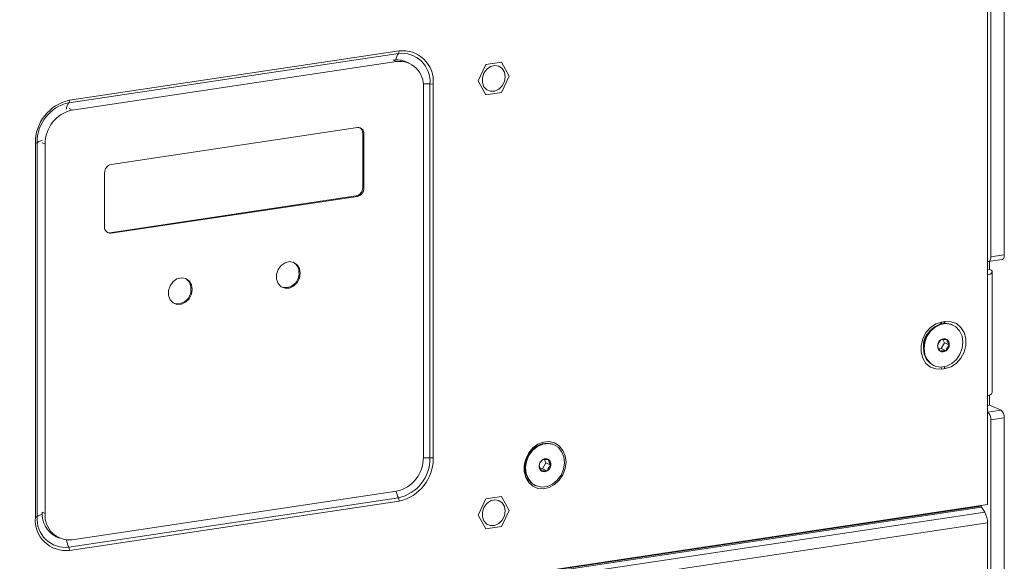
# Model space of a CAD drawing. Units: inches. Extents: x 1 to 118, y 1 to 76.
# Drawn here: x 16 to 24, y 14 to 19 of the extents above; entities that cross this region are included whole.
import ezdxf

# ---------------------------------------------------------------- set-up
doc = ezdxf.new("R2010")
doc.units = ezdxf.units.IN
doc.header["$LTSCALE"] = 3.5
doc.header["$MEASUREMENT"] = 0

msp = doc.modelspace()

# ---------------------------------------------------------------- linework, layer by layer
at = {"color": 7, "linetype": 'Continuous', "lineweight": 15}
for p, q in [((23.8031, 14.7928), (23.8031, 20.5884)), ((23.8291, 16.7768), (23.8291, 19.0951)), ((23.9373, 16.793), (23.9373, 19.1112)), ((19.0818, 18.4058), (16.4404, 18.0111)), ((16.4462, 18.0313), (19.0876, 18.426)), ((19.0659, 18.3411), (16.4679, 17.9528)), ((19.1682, 18.3277), (19.1434, 18.3388)), ((19.7204, 18.1867), (19.7829, 18.3168)), ((19.7829, 18.3168), (19.9079, 18.3355)), ((19.9079, 18.3355), (19.9704, 18.2241)), ((19.3349, 15.167), (19.3349, 18.1613)), ((19.3611, 18.1618), (19.3611, 15.1674)), ((19.7829, 18.0753), (19.7204, 18.1867)), ((19.9704, 18.2241), (19.9079, 18.094)), ((19.2824, 15.1738), (19.2824, 18.1319)), ((19.9079, 18.094), (19.7829, 18.0753)), ((18.7542, 17.8115), (16.7796, 17.5165)), ((18.7961, 17.3311), (18.7961, 17.7658)), ((18.7961, 17.7658), (18.8061, 17.7613)), ((18.8061, 17.3267), (18.8061, 17.7613)), ((16.1727, 14.691), (16.1727, 17.6853)), ((16.1874, 17.691), (16.1874, 14.6966)), ((16.2514, 17.679), (16.2514, 14.7208)), ((16.7277, 17.4507), (16.7277, 17.0161)), ((18.7961, 17.3311), (18.8061, 17.3267)), ((16.7696, 16.9704), (18.7442, 17.2654)), ((16.7796, 16.9659), (18.7542, 17.2609)), ((18.7442, 17.2654), (18.7542, 17.2609)), ((16.7696, 16.9704), (16.7796, 16.9659)), ((23.8041, 16.7398), (23.8031, 16.7402)), ((23.8115, 16.7386), (23.9197, 16.7548)), ((23.8198, 16.6767), (23.8198, 16.7399)), ((23.8291, 16.7768), (23.9373, 16.793)), ((23.8031, 16.6742), (23.8198, 16.6767)), ((23.8406, 15.6907), (23.8406, 16.6566)), ((23.4372, 16.2542), (23.4632, 16.2581)), ((23.5236, 16.232), (23.518, 16.2345)), ((23.4577, 16.0887), (23.4457, 16.1151)), ((23.4122, 16.0405), (23.4312, 16.0417)), ((23.4312, 16.0417), (23.4577, 16.0887)), ((23.4704, 16.0241), (23.4312, 16.0417)), ((23.4969, 16.0712), (23.4577, 16.0887)), ((23.3712, 15.9069), (23.3768, 15.9044)), ((23.4632, 15.8823), (23.4372, 15.8784)), ((23.8198, 15.59), (23.8198, 15.6706)), ((23.8031, 15.5875), (23.8198, 15.59)), ((23.8041, 15.5324), (23.9123, 15.5485)), ((23.9123, 15.5485), (23.8198, 15.59)), ((23.8031, 15.5328), (23.8041, 15.5324)), ((23.9373, 15.489), (23.8291, 15.4728)), ((23.8291, 13.1546), (23.8291, 15.4728)), ((23.9373, 13.1708), (23.9373, 15.489)), ((20.3302, 15.2719), (20.3246, 15.2744)), ((20.2641, 15.1263), (20.2524, 15.155)), ((20.2188, 15.0801), (20.2359, 15.0803)), ((20.2359, 15.0803), (20.2641, 15.1263)), ((20.2751, 15.0627), (20.2359, 15.0803)), ((20.3033, 15.1087), (20.2641, 15.1263)), ((20.1777, 14.9468), (20.1833, 14.9443)), ((16.4404, 14.4522), (19.0818, 14.8469)), ((16.4679, 14.5117), (19.0659, 14.8999)), ((19.7204, 14.7094), (19.7829, 14.8395)), ((19.7829, 14.8395), (19.9079, 14.8582)), ((19.9079, 14.8582), (19.9704, 14.7468)), ((23.8031, 14.7928), (11.7307, 12.9888)), ((19.0876, 14.8214), (16.4462, 14.4268)), ((23.7531, 14.7807), (23.7531, 14.7853)), ((23.7806, 14.7322), (23.7556, 14.7713)), ((23.7806, 14.7322), (11.7082, 12.9282)), ((16.2264, 14.7321), (16.2514, 14.7208)), ((19.7829, 14.598), (19.7204, 14.7094)), ((19.9704, 14.7468), (19.9079, 14.6167)), ((23.8031, 14.6468), (11.7307, 12.8428)), ((19.9079, 14.6167), (19.7829, 14.598)), ((23.8031, 8.0313), (23.8031, 14.6468)), ((16.3408, 14.5362), (16.3656, 14.5251))]:
    msp.add_line(p, q, dxfattribs=at)
at = {"color": 8, "linetype": 'Continuous', "lineweight": 15}
for p, q in [((19.0659, 18.3411), (19.0417, 18.3519)), ((16.4437, 17.9637), (16.4679, 17.9528)), ((16.2514, 17.679), (16.2267, 17.6901)), ((23.4632, 16.2581), (23.4526, 16.2451)), ((23.4372, 16.2542), (23.4257, 16.24)), ((23.4302, 15.8933), (23.4372, 15.8784)), ((23.4567, 15.896), (23.4632, 15.8823)), ((23.7531, 14.7807), (11.7047, 12.9804)), ((23.7556, 14.7713), (11.7047, 12.9705))]:
    msp.add_line(p, q, dxfattribs=at)
at = {"color": 7, "linetype": 'Continuous', "lineweight": 15, "flags": 128}
for points in [[(19.9376, 18.2192), (19.9314, 18.2554), (19.9135, 18.2849), (19.8865, 18.3036), (19.8539, 18.3091), (19.8201, 18.3006), (19.7898, 18.2792), (19.767, 18.2479), (19.7547, 18.2108), (19.7547, 18.173), (19.767, 18.1395), (19.7898, 18.115), (19.8201, 18.1027), (19.8539, 18.1043), (19.8865, 18.1195), (19.9135, 18.1463), (19.9314, 18.1811), (19.9376, 18.2192)], [(16.7502, 16.9717), (16.7595, 16.97), (16.7696, 16.9704)], [(18.2952, 16.6456), (18.2887, 16.6831), (18.2703, 16.7135), (18.2424, 16.7329), (18.2087, 16.7385), (18.1738, 16.7297), (18.1425, 16.7076), (18.1189, 16.6752), (18.1063, 16.6369), (18.1063, 16.5979), (18.1189, 16.5634), (18.1425, 16.538), (18.1738, 16.5253), (18.2087, 16.5269), (18.2424, 16.5426), (18.2703, 16.5703), (18.2887, 16.6063), (18.2952, 16.6456)], [(23.8041, 16.7398), (23.809, 16.7385), (23.8136, 16.7391), (23.818, 16.7417), (23.8218, 16.746), (23.8249, 16.7519), (23.8272, 16.7592), (23.8286, 16.7676), (23.8291, 16.7768)], [(23.9373, 16.793), (23.9369, 16.7838), (23.9354, 16.7754), (23.9331, 16.7681), (23.93, 16.7622), (23.9262, 16.7578), (23.9219, 16.7553), (23.9197, 16.7548)], [(23.8031, 16.6304), (23.8086, 16.6322), (23.8246, 16.6389), (23.8353, 16.6462), (23.8403, 16.654), (23.8393, 16.6618), (23.8324, 16.6695), (23.8198, 16.6767)], [(17.4292, 16.5162), (17.4227, 16.5536), (17.4043, 16.5841), (17.3764, 16.6034), (17.3427, 16.6091), (17.3078, 16.6003), (17.2765, 16.5782), (17.2529, 16.5458), (17.2403, 16.5075), (17.2403, 16.4685), (17.2529, 16.4339), (17.2765, 16.4086), (17.3078, 16.3959), (17.3427, 16.3975), (17.3764, 16.4132), (17.4043, 16.4409), (17.4227, 16.4769), (17.4292, 16.5162)], [(23.4632, 16.2581), (23.5107, 16.2576), (23.5543, 16.2419), (23.5905, 16.2123), (23.6164, 16.1711), (23.63, 16.1218), (23.63, 16.0683), (23.6164, 16.015), (23.5905, 15.9661), (23.5543, 15.9257), (23.5107, 15.897), (23.4632, 15.8823)], [(23.4372, 15.8784), (23.3897, 15.8789), (23.3461, 15.8946), (23.3099, 15.9242), (23.284, 15.9653), (23.2704, 16.0146), (23.2704, 16.0681), (23.284, 16.1215), (23.3099, 16.1703), (23.3461, 16.2108), (23.3897, 16.2395), (23.4372, 16.2542)], [(23.518, 16.2345), (23.5067, 16.239), (23.464, 16.2457), (23.4197, 16.2382), (23.3775, 16.2171), (23.3407, 16.1842), (23.3124, 16.1421), (23.2947, 16.0942), (23.2892, 16.0444), (23.2962, 15.9968), (23.3153, 15.9551), (23.3449, 15.9228), (23.3712, 15.9069)], [(23.5173, 15.9218), (23.5541, 15.9548), (23.5824, 15.9969), (23.6001, 16.0447), (23.6056, 16.0945), (23.5986, 16.1422), (23.5795, 16.1839), (23.5499, 16.2162), (23.5123, 16.2365), (23.4696, 16.2432), (23.4253, 16.2357), (23.3831, 16.2146), (23.3463, 16.1817), (23.318, 16.1396), (23.3003, 16.0917), (23.2948, 16.0419), (23.3018, 15.9943), (23.3209, 15.9526), (23.3505, 15.9203), (23.3881, 15.9), (23.4308, 15.8933), (23.475, 15.9008), (23.5173, 15.9218)], [(20.4252, 15.1332), (20.419, 15.183), (20.4007, 15.2272), (20.3717, 15.2626), (20.3342, 15.2865), (20.291, 15.2972), (20.2452, 15.2938), (20.2003, 15.2767), (20.1596, 15.2471), (20.126, 15.2071), (20.1022, 15.1598), (20.0898, 15.1087), (20.0898, 15.0575), (20.1022, 15.0101), (20.126, 14.97), (20.1596, 14.94), (20.2003, 14.9226), (20.2452, 14.9189), (20.291, 14.9292), (20.3342, 14.9528), (20.3717, 14.9879), (20.4007, 15.0319), (20.419, 15.0816), (20.4252, 15.1332)], [(20.3246, 15.2744), (20.3192, 15.2766), (20.2771, 15.2854), (20.2329, 15.28), (20.1901, 15.2609), (20.1523, 15.2297), (20.1225, 15.1887), (20.1031, 15.1415), (20.0957, 15.0917), (20.1009, 15.0435), (20.1183, 15.0007), (20.1464, 14.9668), (20.1777, 14.9468)], [(20.3177, 14.9577), (20.3555, 14.989), (20.3853, 15.0299), (20.4047, 15.0772), (20.4121, 15.1269), (20.4069, 15.1752), (20.3896, 15.218), (20.3614, 15.2519), (20.3248, 15.2741), (20.2827, 15.2829), (20.2385, 15.2775), (20.1957, 15.2584), (20.1579, 15.2272), (20.1281, 15.1862), (20.1087, 15.139), (20.1013, 15.0892), (20.1065, 15.041), (20.1239, 14.9982), (20.152, 14.9643), (20.1886, 14.942), (20.2307, 14.9332), (20.275, 14.9386), (20.3177, 14.9577)], [(19.9376, 14.7419), (19.9314, 14.7781), (19.9135, 14.8076), (19.8865, 14.8263), (19.8539, 14.8318), (19.8201, 14.8233), (19.7898, 14.8019), (19.767, 14.7705), (19.7547, 14.7334), (19.7547, 14.6956), (19.767, 14.6622), (19.7898, 14.6377), (19.8201, 14.6254), (19.8539, 14.6269), (19.8865, 14.6421), (19.9135, 14.669), (19.9314, 14.7038), (19.9376, 14.7419)]]:
    msp.add_lwpolyline(points, dxfattribs=at)
at = {"color": 8, "linetype": 'Continuous', "lineweight": 15}
for centre, radius, start, end in [((19.1565, 18.3498), 0.0933, 143.16341, 177.45133), ((19.2974, 17.7921), 0.3711, 84.19973, 92.58736), ((16.5151, 17.9551), 0.0933, 143.16341, 177.45133), ((16.2328, 17.6408), 0.0677, 94.67919, 132.15707), ((19.2974, 14.798), 0.3708, 84.19887, 92.3203), ((19.2456, 14.9274), 0.1825, 188.70271, 206.20048), ((16.2328, 14.6465), 0.0677, 94.67919, 132.15707), ((16.6056, 14.5333), 0.1841, 187.20356, 206.16297)]:
    msp.add_arc(centre, radius, start, end, dxfattribs=at)
at = {"color": 7, "linetype": 'Continuous', "lineweight": 15}
for centre, radius, start, end in [((19.0571, 18.4238), 0.0306, 323.97098, 4.23162), ((19.1087, 18.1804), 0.227, 355.18589, 96.80005), ((19.1166, 18.1824), 0.2454, 355.18589, 96.80005), ((19.0695, 18.1725), 0.182, 66.09795, 99.02154), ((19.0889, 18.1482), 0.1942, 355.18589, 96.80005), ((19.3461, 18.2695), 0.1088, 264.10231, 277.96616), ((16.5199, 17.6919), 0.3473, 102.2489, 181.08788), ((16.5086, 17.6971), 0.3213, 102.2489, 181.08788), ((16.4157, 18.0291), 0.0306, 323.97098, 4.23162), ((16.5262, 17.6842), 0.2749, 102.2489, 181.08788), ((18.7597, 17.7652), 0.0466, 355.18589, 96.80005), ((18.7454, 17.768), 0.0508, 357.54882, 56.31327), ((16.1724, 17.7081), 0.0228, 270.74305, 311.25659), ((16.7936, 17.452), 0.066, 102.2489, 181.08788), ((18.7302, 17.3299), 0.066, 282.2489, 1.08788), ((18.7402, 17.3254), 0.066, 282.2489, 1.08788), ((16.7741, 17.0122), 0.0466, 175.18589, 276.80005), ((18.1934, 16.6545), 0.0919, 357.25108, 59.63122), ((18.1753, 16.6408), 0.1103, 256.76687, 4.82809), ((17.3273, 16.5251), 0.0919, 357.25108, 59.63122), ((17.3092, 16.5114), 0.1103, 256.76687, 4.82809), ((23.4347, 16.0675), 0.1457, 139.28745, 184.22206), ((23.4662, 16.061), 0.0629, 125.17737, 176.05823), ((23.4556, 16.0783), 0.0427, 60.30272, 126.88975), ((23.4503, 16.0765), 0.0469, 353.46352, 55.76923), ((23.4501, 16.06), 0.0469, 173.46352, 235.76923), ((23.4448, 16.0582), 0.0427, 240.30272, 306.88975), ((23.4342, 16.0755), 0.0629, 305.17737, 356.05823), ((23.7973, 15.7127), 0.0486, 276.81356, 332.9928), ((23.8689, 15.4953), 0.0687, 354.76201, 50.81678), ((23.7607, 15.4791), 0.0687, 354.76201, 50.81678), ((19.0076, 15.1686), 0.2749, 282.2489, 1.08788), ((19.0137, 15.1609), 0.3213, 282.2489, 1.08788), ((19.0139, 15.1608), 0.3473, 282.2489, 1.08788), ((19.3461, 15.2751), 0.1088, 264.10231, 277.96616), ((20.2725, 15.1009), 0.0626, 123.02994, 174.0754), ((20.2621, 15.1188), 0.042, 57.16974, 124.49852), ((20.2559, 15.1159), 0.0479, 351.36946, 52.79613), ((20.2575, 15.1002), 0.0479, 171.36946, 232.79613), ((20.241, 15.1152), 0.0626, 303.02994, 354.0754), ((20.2513, 15.0973), 0.042, 237.16974, 304.49852), ((19.0299, 14.8217), 0.0577, 359.72714, 25.83978), ((23.7715, 14.7805), 0.0184, 179.28317, 210.24592), ((16.4172, 14.6704), 0.2454, 175.18589, 276.80005), ((16.1724, 14.7137), 0.0228, 270.74305, 311.25659), ((16.4136, 14.6776), 0.227, 175.18589, 276.80005), ((16.4329, 14.7213), 0.2068, 177.03051, 243.49924), ((16.4449, 14.7046), 0.1942, 175.18589, 276.80005), ((23.6377, 14.6489), 0.1654, 359.28317, 30.24592), ((16.3885, 14.427), 0.0577, 359.72714, 25.83978)]:
    msp.add_arc(centre, radius, start, end, dxfattribs=at)
for points, knots in [([(23.4035, 16.0653), (23.4057, 16.0728), (23.4094, 16.0855), (23.4201, 16.1017), (23.4269, 16.1091), (23.43, 16.1124)], [0, 0, 0, 0, 0.439139, 0.751385, 1, 1, 1, 1]), ([(23.43, 16.1124), (23.4351, 16.1135), (23.4438, 16.1155), (23.4616, 16.116), (23.4721, 16.1155), (23.4767, 16.1153)], [0, 0, 0, 0, 0.4391393, 0.7513851, 1, 1, 1, 1]), ([(23.4969, 16.0712), (23.4924, 16.0782), (23.4873, 16.0862), (23.4814, 16.0986), (23.4784, 16.1068), (23.4772, 16.1129), (23.4767, 16.1153)], [0, 0, 0, 0, 0.438932, 0.499325, 0.802051, 1, 1, 1, 1]), ([(23.4237, 16.0212), (23.4192, 16.0282), (23.4115, 16.0402), (23.4055, 16.0554), (23.4041, 16.0623), (23.4035, 16.0653)], [0, 0, 0, 0, 0.439139, 0.751385, 1, 1, 1, 1]), ([(23.4704, 16.0241), (23.4621, 16.0244), (23.4479, 16.0249), (23.4325, 16.0233), (23.4264, 16.0218), (23.4237, 16.0212)], [0, 0, 0, 0, 0.439139, 0.751385, 1, 1, 1, 1]), ([(23.4969, 16.0712), (23.4915, 16.0651), (23.4823, 16.0548), (23.4741, 16.0375), (23.4715, 16.0282), (23.4704, 16.0241)], [0, 0, 0, 0, 0.439139, 0.751385, 1, 1, 1, 1]), ([(20.2102, 15.1074), (20.2126, 15.1147), (20.2168, 15.1272), (20.228, 15.143), (20.2352, 15.1502), (20.2383, 15.1534)], [0, 0, 0, 0, 0.439139, 0.751385, 1, 1, 1, 1]), ([(20.2383, 15.1534), (20.2434, 15.1542), (20.252, 15.1556), (20.2698, 15.1553), (20.2803, 15.1545), (20.2849, 15.1541)], [0, 0, 0, 0, 0.439139, 0.751385, 1, 1, 1, 1]), ([(20.3033, 15.1087), (20.299, 15.116), (20.2942, 15.1242), (20.2888, 15.1369), (20.2862, 15.1453), (20.2852, 15.1516), (20.2849, 15.1541)], [0, 0, 0, 0, 0.438932, 0.499325, 0.802051, 1, 1, 1, 1]), ([(20.2286, 15.0621), (20.2243, 15.0693), (20.2171, 15.0816), (20.2118, 15.0972), (20.2107, 15.1043), (20.2102, 15.1074)], [0, 0, 0, 0, 0.439139, 0.751385, 1, 1, 1, 1]), ([(20.3033, 15.1087), (20.2976, 15.1029), (20.288, 15.0928), (20.2792, 15.0759), (20.2764, 15.0668), (20.2751, 15.0627)], [0, 0, 0, 0, 0.439139, 0.751385, 1, 1, 1, 1]), ([(20.2751, 15.0627), (20.2669, 15.0634), (20.2527, 15.0644), (20.2374, 15.0636), (20.2313, 15.0625), (20.2286, 15.0621)], [0, 0, 0, 0, 0.4391393, 0.7513851, 1, 1, 1, 1])]:
    msp.add_open_spline(points, degree=3, knots=knots, dxfattribs=at)

doc.saveas('drawing.dxf')
